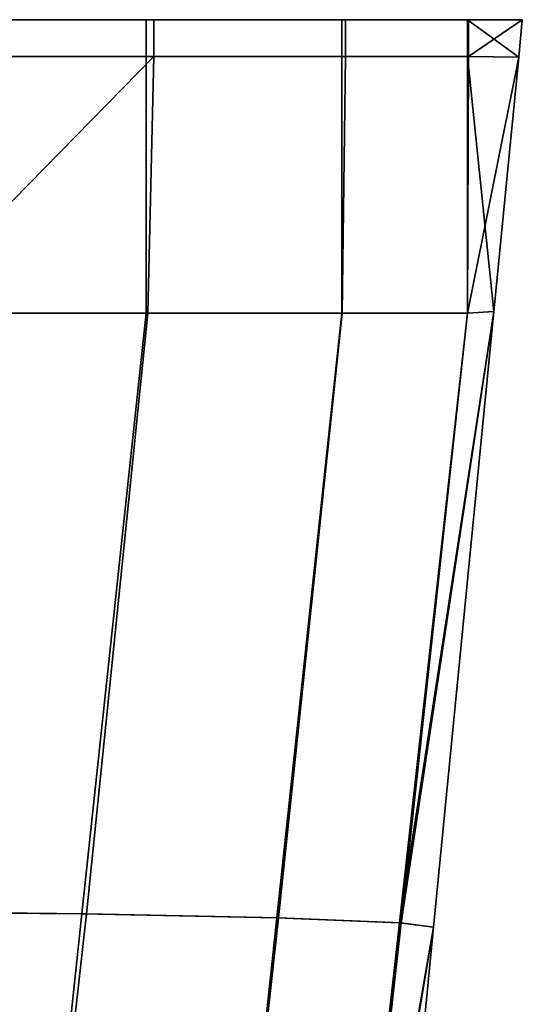
# Model space of a CAD drawing. Extents: x -0.7 to 0.2, y -0.912 to 0.
# Drawn here: x -0.052 to -0.048, y -0.885 to -0.879 of the extents above; entities that cross this region are included whole.
import ezdxf

# ---------------------------------------------------------------- set-up
doc = ezdxf.new("R2010")
doc.units = 0
doc.layers.add('L22_02_DOOR', color=7, linetype='CONTINUOUS')
doc.layers.add('L24_02_DOOR', color=7, linetype='CONTINUOUS')

msp = doc.modelspace()

# ---------------------------------------------------------------- linework, layer by layer
at = {"layer": 'L22_02_DOOR', "color": 8}
for points, invisible_edges in [([(-0.052664, -0.87875, 0.003534), (-0.101439, -0.87875, 0.00675), (-0.051054, -0.87875, 0.004349), (-0.052664, -0.87875, 0.003534)], 11), ([(-0.051054, -0.87875, 0.004349), (-0.101439, -0.87875, 0.00675), (-0.049777, -0.87875, 0.005618), (-0.051054, -0.87875, 0.004349)], 11), ([(-0.049777, -0.87875, 0.005618), (-0.101439, -0.87875, 0.00675), (-0.048955, -0.87875, 0.007221), (-0.049777, -0.87875, 0.005618)], 11), ([(-0.048955, -0.87875, 0.007221), (-0.101439, -0.87875, 0.00675), (-0.101439, -0.87875, 0.054746), (-0.048955, -0.87875, 0.007221)], 13), ([(-0.048955, -0.87875, 0.007221), (-0.101439, -0.87875, 0.054746), (-0.048668, -0.87875, 0.009009), (-0.048955, -0.87875, 0.007221)], 11), ([(-0.048668, -0.87875, 0.009009), (-0.101439, -0.87875, 0.054746), (-0.048833, -0.87875, 0.010962), (-0.048668, -0.87875, 0.009009)], 11), ([(-0.048833, -0.87875, 0.010962), (-0.101439, -0.87875, 0.054746), (-0.048676, -0.87875, 0.047178), (-0.048833, -0.87875, 0.010962)], 11), ([(-0.048676, -0.87875, 0.047178), (-0.101439, -0.87875, 0.054746), (-0.048668, -0.87875, 0.049219), (-0.048676, -0.87875, 0.047178)], 11), ([(-0.048668, -0.87875, 0.049219), (-0.101439, -0.87875, 0.054746), (-0.048949, -0.87875, 0.050992), (-0.048668, -0.87875, 0.049219)], 11), ([(-0.048949, -0.87875, 0.050992), (-0.101439, -0.87875, 0.054746), (-0.049753, -0.87875, 0.05258), (-0.048949, -0.87875, 0.050992)], 11), ([(-0.049753, -0.87875, 0.05258), (-0.101439, -0.87875, 0.054746), (-0.051005, -0.87875, 0.053847), (-0.049753, -0.87875, 0.05258)], 11), ([(-0.051005, -0.87875, 0.053847), (-0.101439, -0.87875, 0.054746), (-0.052587, -0.87875, 0.054671), (-0.051005, -0.87875, 0.053847)], 11), ([(-0.052664, -0.87875, 0.003534), (-0.050905, -0.87875, 0.004144), (-0.052585, -0.87875, 0.003294), (-0.052664, -0.87875, 0.003534)], 9), ([(-0.050905, -0.87875, 0.004144), (-0.052664, -0.87875, 0.003534), (-0.051054, -0.87875, 0.004349), (-0.050905, -0.87875, 0.004144)], 9), ([(-0.052587, -0.87875, 0.054671), (-0.050853, -0.87875, 0.05405), (-0.051005, -0.87875, 0.053847), (-0.052587, -0.87875, 0.054671)], 9), ([(-0.050853, -0.87875, 0.05405), (-0.052587, -0.87875, 0.054671), (-0.052508, -0.87875, 0.054911), (-0.050853, -0.87875, 0.05405)], 9), ([(-0.052585, -0.87875, 0.003294), (-0.050905, -0.879, 0.004144), (-0.052585, -0.879, 0.003294), (-0.052585, -0.87875, 0.003294)], 9), ([(-0.050905, -0.879, 0.004144), (-0.052585, -0.87875, 0.003294), (-0.050905, -0.87875, 0.004144), (-0.050905, -0.879, 0.004144)], 9), ([(-0.050853, -0.879, 0.05405), (-0.052508, -0.87875, 0.054911), (-0.052508, -0.879, 0.054911), (-0.050853, -0.879, 0.05405)], 9), ([(-0.052508, -0.87875, 0.054911), (-0.050853, -0.879, 0.05405), (-0.050853, -0.87875, 0.05405), (-0.052508, -0.87875, 0.054911)], 9), ([(-0.051054, -0.87875, 0.004349), (-0.049571, -0.87875, 0.005469), (-0.050905, -0.87875, 0.004144), (-0.051054, -0.87875, 0.004349)], 9), ([(-0.049571, -0.87875, 0.005469), (-0.051054, -0.87875, 0.004349), (-0.049777, -0.87875, 0.005618), (-0.049571, -0.87875, 0.005469)], 9), ([(-0.051005, -0.87875, 0.053847), (-0.049546, -0.87875, 0.052727), (-0.049753, -0.87875, 0.05258), (-0.051005, -0.87875, 0.053847)], 9), ([(-0.049546, -0.87875, 0.052727), (-0.051005, -0.87875, 0.053847), (-0.050853, -0.87875, 0.05405), (-0.049546, -0.87875, 0.052727)], 9), ([(-0.050905, -0.87875, 0.004144), (-0.049571, -0.879, 0.005469), (-0.050905, -0.879, 0.004144), (-0.050905, -0.87875, 0.004144)], 9), ([(-0.049571, -0.879, 0.005469), (-0.050905, -0.87875, 0.004144), (-0.049571, -0.87875, 0.005469), (-0.049571, -0.879, 0.005469)], 9), ([(-0.049546, -0.87875, 0.052727), (-0.050853, -0.879, 0.05405), (-0.049546, -0.879, 0.052727), (-0.049546, -0.87875, 0.052727)], 9), ([(-0.050853, -0.879, 0.05405), (-0.049546, -0.87875, 0.052727), (-0.050853, -0.87875, 0.05405), (-0.050853, -0.879, 0.05405)], 9), ([(-0.049777, -0.87875, 0.005618), (-0.048713, -0.87875, 0.007142), (-0.049571, -0.87875, 0.005469), (-0.049777, -0.87875, 0.005618)], 9), ([(-0.048713, -0.87875, 0.007142), (-0.049777, -0.87875, 0.005618), (-0.048955, -0.87875, 0.007221), (-0.048713, -0.87875, 0.007142)], 9), ([(-0.049753, -0.87875, 0.05258), (-0.048707, -0.87875, 0.051069), (-0.048949, -0.87875, 0.050992), (-0.049753, -0.87875, 0.05258)], 9), ([(-0.048707, -0.87875, 0.051069), (-0.049753, -0.87875, 0.05258), (-0.049546, -0.87875, 0.052727), (-0.048707, -0.87875, 0.051069)], 9), ([(-0.049571, -0.879, 0.005469), (-0.048713, -0.87875, 0.007142), (-0.048713, -0.879, 0.007142), (-0.049571, -0.879, 0.005469)], 9), ([(-0.048713, -0.87875, 0.007142), (-0.049571, -0.879, 0.005469), (-0.049571, -0.87875, 0.005469), (-0.048713, -0.87875, 0.007142)], 9), ([(-0.048707, -0.87875, 0.051069), (-0.049546, -0.879, 0.052727), (-0.048707, -0.879, 0.051069), (-0.048707, -0.87875, 0.051069)], 9), ([(-0.049546, -0.879, 0.052727), (-0.048707, -0.87875, 0.051069), (-0.049546, -0.87875, 0.052727), (-0.049546, -0.879, 0.052727)], 9), ([(-0.048955, -0.87875, 0.007221), (-0.048339, -0.87875, 0.009), (-0.048713, -0.87875, 0.007142), (-0.048955, -0.87875, 0.007221)], 9), ([(-0.048339, -0.87875, 0.009), (-0.048955, -0.87875, 0.007221), (-0.048668, -0.87875, 0.009009), (-0.048339, -0.87875, 0.009)], 9), ([(-0.048949, -0.87875, 0.050992), (-0.048339, -0.87875, 0.049231), (-0.048668, -0.87875, 0.049219), (-0.048949, -0.87875, 0.050992)], 9), ([(-0.048339, -0.87875, 0.049231), (-0.048949, -0.87875, 0.050992), (-0.048707, -0.87875, 0.051069), (-0.048339, -0.87875, 0.049231)], 9), ([(-0.048339, -0.87875, 0.010992), (-0.048668, -0.87875, 0.009009), (-0.048833, -0.87875, 0.010962), (-0.048339, -0.87875, 0.010992)], 9), ([(-0.048676, -0.87875, 0.047178), (-0.048339, -0.87875, 0.010992), (-0.048833, -0.87875, 0.010962), (-0.048676, -0.87875, 0.047178)], 9), ([(-0.048713, -0.87875, 0.007142), (-0.048363, -0.879005, 0.009), (-0.048713, -0.879, 0.007142), (-0.048713, -0.87875, 0.007142)], 8), ([(-0.048713, -0.87875, 0.007142), (-0.048339, -0.87875, 0.009), (-0.048363, -0.879005, 0.009), (-0.048713, -0.87875, 0.007142)], 8), ([(-0.048707, -0.87875, 0.051069), (-0.048707, -0.879, 0.051069), (-0.048339, -0.87875, 0.049231), (-0.048707, -0.87875, 0.051069)], 8), ([(-0.048339, -0.87875, 0.049231), (-0.048707, -0.879, 0.051069), (-0.048363, -0.879005, 0.049231), (-0.048339, -0.87875, 0.049231)], 8), ([(-0.048676, -0.87875, 0.047178), (-0.048339, -0.87875, 0.049231), (-0.048339, -0.87875, 0.047169), (-0.048676, -0.87875, 0.047178)], 9), ([(-0.048339, -0.87875, 0.049231), (-0.048676, -0.87875, 0.047178), (-0.048668, -0.87875, 0.049219), (-0.048339, -0.87875, 0.049231)], 9), ([(-0.048339, -0.87875, 0.010992), (-0.048676, -0.87875, 0.047178), (-0.048339, -0.87875, 0.047169), (-0.048339, -0.87875, 0.010992)], 9), ([(-0.048668, -0.87875, 0.009009), (-0.048339, -0.87875, 0.010992), (-0.048339, -0.87875, 0.009), (-0.048668, -0.87875, 0.009009)], 9), ([(-0.048339, -0.87875, 0.047169), (-0.048363, -0.879005, 0.049231), (-0.048363, -0.879005, 0.04717), (-0.048339, -0.87875, 0.047169)], 9), ([(-0.048363, -0.879005, 0.049231), (-0.048339, -0.87875, 0.047169), (-0.048339, -0.87875, 0.049231), (-0.048363, -0.879005, 0.049231)], 9), ([(-0.048339, -0.87875, 0.010992), (-0.048363, -0.879005, 0.04717), (-0.048363, -0.879005, 0.011002), (-0.048339, -0.87875, 0.010992)], 9), ([(-0.048363, -0.879005, 0.04717), (-0.048339, -0.87875, 0.010992), (-0.048339, -0.87875, 0.047169), (-0.048363, -0.879005, 0.04717)], 9), ([(-0.048339, -0.87875, 0.009), (-0.048363, -0.879005, 0.011002), (-0.048363, -0.879005, 0.009), (-0.048339, -0.87875, 0.009)], 9), ([(-0.048363, -0.879005, 0.011002), (-0.048339, -0.87875, 0.009), (-0.048339, -0.87875, 0.010992), (-0.048363, -0.879005, 0.011002)], 9), ([(-0.052585, -0.879, 0.003294), (-0.050905, -0.880752, 0.004144), (-0.052585, -0.880752, 0.003294), (-0.052585, -0.879, 0.003294)], 9), ([(-0.050905, -0.880752, 0.004144), (-0.052585, -0.879, 0.003294), (-0.050905, -0.879, 0.004144), (-0.050905, -0.880752, 0.004144)], 9), ([(-0.050853, -0.879, 0.05405), (-0.052566, -0.880752, 0.054926), (-0.050893, -0.880752, 0.05408), (-0.050853, -0.879, 0.05405)], 8), ([(-0.050853, -0.879, 0.05405), (-0.052508, -0.879, 0.054911), (-0.052566, -0.880752, 0.054926), (-0.050853, -0.879, 0.05405)], 8), ([(-0.050905, -0.879, 0.004144), (-0.049571, -0.880752, 0.005469), (-0.050905, -0.880752, 0.004144), (-0.050905, -0.879, 0.004144)], 9), ([(-0.049571, -0.880752, 0.005469), (-0.050905, -0.879, 0.004144), (-0.049571, -0.879, 0.005469), (-0.049571, -0.880752, 0.005469)], 9), ([(-0.049546, -0.879, 0.052727), (-0.050893, -0.880752, 0.05408), (-0.049567, -0.880752, 0.052756), (-0.049546, -0.879, 0.052727)], 9), ([(-0.050893, -0.880752, 0.05408), (-0.049546, -0.879, 0.052727), (-0.050853, -0.879, 0.05405), (-0.050893, -0.880752, 0.05408)], 9), ([(-0.049571, -0.880752, 0.005469), (-0.048713, -0.879, 0.007142), (-0.048713, -0.880752, 0.007142), (-0.049571, -0.880752, 0.005469)], 9), ([(-0.048713, -0.879, 0.007142), (-0.049571, -0.880752, 0.005469), (-0.049571, -0.879, 0.005469), (-0.048713, -0.879, 0.007142)], 9), ([(-0.048707, -0.879, 0.051069), (-0.049567, -0.880752, 0.052756), (-0.048713, -0.880752, 0.051091), (-0.048707, -0.879, 0.051069)], 9), ([(-0.049567, -0.880752, 0.052756), (-0.048707, -0.879, 0.051069), (-0.049546, -0.879, 0.052727), (-0.049567, -0.880752, 0.052756)], 9), ([(-0.048707, -0.879, 0.051069), (-0.048713, -0.880752, 0.051091), (-0.048363, -0.879005, 0.049231), (-0.048707, -0.879, 0.051069)], 8), ([(-0.048713, -0.879, 0.007142), (-0.048533, -0.88074, 0.009), (-0.048713, -0.880752, 0.007142), (-0.048713, -0.879, 0.007142)], 8), ([(-0.048713, -0.879, 0.007142), (-0.048363, -0.879005, 0.009), (-0.048533, -0.88074, 0.009), (-0.048713, -0.879, 0.007142)], 8), ([(-0.048363, -0.879005, 0.049231), (-0.048713, -0.880752, 0.051091), (-0.048533, -0.88074, 0.049231), (-0.048363, -0.879005, 0.049231)], 8), ([(-0.048363, -0.879005, 0.011002), (-0.048533, -0.88074, 0.047172), (-0.048533, -0.88074, 0.011078), (-0.048363, -0.879005, 0.011002)], 9), ([(-0.048533, -0.88074, 0.047172), (-0.048363, -0.879005, 0.011002), (-0.048363, -0.879005, 0.04717), (-0.048533, -0.88074, 0.047172)], 9), ([(-0.048363, -0.879005, 0.009), (-0.048533, -0.88074, 0.011078), (-0.048533, -0.88074, 0.009), (-0.048363, -0.879005, 0.009)], 9), ([(-0.048533, -0.88074, 0.011078), (-0.048363, -0.879005, 0.009), (-0.048363, -0.879005, 0.011002), (-0.048533, -0.88074, 0.011078)], 9), ([(-0.048363, -0.879005, 0.04717), (-0.048533, -0.88074, 0.049231), (-0.048533, -0.88074, 0.047172), (-0.048363, -0.879005, 0.04717)], 9), ([(-0.048533, -0.88074, 0.049231), (-0.048363, -0.879005, 0.04717), (-0.048363, -0.879005, 0.049231), (-0.048533, -0.88074, 0.049231)], 9), ([(-0.048533, -0.88074, 0.009), (-0.048945, -0.884937, 0.009306), (-0.049177, -0.884909, 0.007456), (-0.048533, -0.88074, 0.009)], 8), ([(-0.048533, -0.88074, 0.009), (-0.049177, -0.884909, 0.007456), (-0.048713, -0.880752, 0.007142), (-0.048533, -0.88074, 0.009)], 8), ([(-0.048533, -0.88074, 0.049231), (-0.049166, -0.884909, 0.050637), (-0.048945, -0.884937, 0.048796), (-0.048533, -0.88074, 0.049231)], 8), ([(-0.048533, -0.88074, 0.049231), (-0.048713, -0.880752, 0.051091), (-0.049166, -0.884909, 0.050637), (-0.048533, -0.88074, 0.049231)], 8), ([(-0.048533, -0.88074, 0.009), (-0.048945, -0.884937, 0.011257), (-0.048945, -0.884937, 0.009306), (-0.048533, -0.88074, 0.009)], 9), ([(-0.048945, -0.884937, 0.011257), (-0.048533, -0.88074, 0.009), (-0.048533, -0.88074, 0.011078), (-0.048945, -0.884937, 0.011257)], 9), ([(-0.048533, -0.88074, 0.011078), (-0.048945, -0.884937, 0.047152), (-0.048945, -0.884937, 0.011257), (-0.048533, -0.88074, 0.011078)], 9), ([(-0.048945, -0.884937, 0.047152), (-0.048533, -0.88074, 0.011078), (-0.048533, -0.88074, 0.047172), (-0.048945, -0.884937, 0.047152)], 9), ([(-0.048533, -0.88074, 0.047172), (-0.048945, -0.884937, 0.048796), (-0.048945, -0.884937, 0.047152), (-0.048533, -0.88074, 0.047172)], 9), ([(-0.048945, -0.884937, 0.048796), (-0.048533, -0.88074, 0.047172), (-0.048533, -0.88074, 0.049231), (-0.048945, -0.884937, 0.048796)], 9), ([(-0.052585, -0.880752, 0.003294), (-0.051343, -0.884847, 0.004465), (-0.053015, -0.88483, 0.003632), (-0.052585, -0.880752, 0.003294)], 9), ([(-0.051312, -0.884847, 0.053624), (-0.052566, -0.880752, 0.054926), (-0.052973, -0.884829, 0.054479), (-0.051312, -0.884847, 0.053624)], 9), ([(-0.051343, -0.884847, 0.004465), (-0.052585, -0.880752, 0.003294), (-0.050905, -0.880752, 0.004144), (-0.051343, -0.884847, 0.004465)], 9), ([(-0.052566, -0.880752, 0.054926), (-0.051312, -0.884847, 0.053624), (-0.050893, -0.880752, 0.05408), (-0.052566, -0.880752, 0.054926)], 9), ([(-0.050905, -0.880752, 0.004144), (-0.050013, -0.884875, 0.005785), (-0.051343, -0.884847, 0.004465), (-0.050905, -0.880752, 0.004144)], 9), ([(-0.049567, -0.880752, 0.052756), (-0.051312, -0.884847, 0.053624), (-0.050002, -0.884875, 0.052299), (-0.049567, -0.880752, 0.052756)], 9), ([(-0.051312, -0.884847, 0.053624), (-0.049567, -0.880752, 0.052756), (-0.050893, -0.880752, 0.05408), (-0.051312, -0.884847, 0.053624)], 9), ([(-0.050013, -0.884875, 0.005785), (-0.050905, -0.880752, 0.004144), (-0.049571, -0.880752, 0.005469), (-0.050013, -0.884875, 0.005785)], 9), ([(-0.050013, -0.884875, 0.005785), (-0.048713, -0.880752, 0.007142), (-0.049177, -0.884909, 0.007456), (-0.050013, -0.884875, 0.005785)], 9), ([(-0.048713, -0.880752, 0.007142), (-0.050013, -0.884875, 0.005785), (-0.049571, -0.880752, 0.005469), (-0.048713, -0.880752, 0.007142)], 9), ([(-0.048713, -0.880752, 0.051091), (-0.050002, -0.884875, 0.052299), (-0.049166, -0.884909, 0.050637), (-0.048713, -0.880752, 0.051091)], 9), ([(-0.050002, -0.884875, 0.052299), (-0.048713, -0.880752, 0.051091), (-0.049567, -0.880752, 0.052756), (-0.050002, -0.884875, 0.052299)], 9), ([(-0.053015, -0.88483, 0.003632), (-0.051754, -0.888695, 0.005009), (-0.053418, -0.888661, 0.004191), (-0.053015, -0.88483, 0.003632)], 9), ([(-0.051743, -0.888695, 0.053224), (-0.052973, -0.884829, 0.054479), (-0.053409, -0.88866, 0.054073), (-0.051743, -0.888695, 0.053224)], 9), ([(-0.051754, -0.888695, 0.005009), (-0.053015, -0.88483, 0.003632), (-0.051343, -0.884847, 0.004465), (-0.051754, -0.888695, 0.005009)], 9), ([(-0.052973, -0.884829, 0.054479), (-0.051743, -0.888695, 0.053224), (-0.051312, -0.884847, 0.053624), (-0.052973, -0.884829, 0.054479)], 9), ([(-0.051343, -0.884847, 0.004465), (-0.050428, -0.88875, 0.006322), (-0.051754, -0.888695, 0.005009), (-0.051343, -0.884847, 0.004465)], 9), ([(-0.051743, -0.888695, 0.053224), (-0.050002, -0.884875, 0.052299), (-0.051312, -0.884847, 0.053624), (-0.051743, -0.888695, 0.053224)], 9), ([(-0.050002, -0.884875, 0.052299), (-0.051743, -0.888695, 0.053224), (-0.05043, -0.888751, 0.051898), (-0.050002, -0.884875, 0.052299)], 9), ([(-0.050428, -0.88875, 0.006322), (-0.051343, -0.884847, 0.004465), (-0.050013, -0.884875, 0.005785), (-0.050428, -0.88875, 0.006322)], 9), ([(-0.05043, -0.888751, 0.051898), (-0.049166, -0.884909, 0.050637), (-0.050002, -0.884875, 0.052299), (-0.05043, -0.888751, 0.051898)], 9), ([(-0.049177, -0.884909, 0.007456), (-0.050428, -0.88875, 0.006322), (-0.050013, -0.884875, 0.005785), (-0.049177, -0.884909, 0.007456)], 9), ([(-0.049166, -0.884909, 0.050637), (-0.05043, -0.888751, 0.051898), (-0.049597, -0.888819, 0.05023), (-0.049166, -0.884909, 0.050637)], 9), ([(-0.050428, -0.88875, 0.006322), (-0.049177, -0.884909, 0.007456), (-0.049614, -0.888818, 0.007993), (-0.050428, -0.88875, 0.006322)], 9), ([(-0.049177, -0.884909, 0.007456), (-0.048945, -0.884937, 0.009306), (-0.049614, -0.888818, 0.007993), (-0.049177, -0.884909, 0.007456)], 8), ([(-0.048945, -0.884937, 0.009306), (-0.049332, -0.888886, 0.009836), (-0.049614, -0.888818, 0.007993), (-0.048945, -0.884937, 0.009306)], 8), ([(-0.049166, -0.884909, 0.050637), (-0.049597, -0.888819, 0.05023), (-0.048945, -0.884937, 0.048796), (-0.049166, -0.884909, 0.050637)], 8), ([(-0.048945, -0.884937, 0.048796), (-0.049597, -0.888819, 0.05023), (-0.049332, -0.888886, 0.048387), (-0.048945, -0.884937, 0.048796)], 8), ([(-0.049332, -0.888886, 0.009836), (-0.048945, -0.884937, 0.011257), (-0.049347, -0.889039, 0.011425), (-0.049332, -0.888886, 0.009836)], 9), ([(-0.049344, -0.889007, 0.047133), (-0.049347, -0.889039, 0.011425), (-0.048945, -0.884937, 0.011257), (-0.049344, -0.889007, 0.047133)], 13), ([(-0.048945, -0.884937, 0.047152), (-0.049332, -0.888886, 0.048387), (-0.049344, -0.889007, 0.047133), (-0.048945, -0.884937, 0.047152)], 9), ([(-0.049344, -0.889007, 0.047133), (-0.048945, -0.884937, 0.011257), (-0.048945, -0.884937, 0.047152), (-0.049344, -0.889007, 0.047133)], 9), ([(-0.048945, -0.884937, 0.011257), (-0.049332, -0.888886, 0.009836), (-0.048945, -0.884937, 0.009306), (-0.048945, -0.884937, 0.011257)], 9), ([(-0.049332, -0.888886, 0.048387), (-0.048945, -0.884937, 0.047152), (-0.048945, -0.884937, 0.048796), (-0.049332, -0.888886, 0.048387)], 9)]:
    msp.add_3dface(points, dxfattribs=dict(at, invisible_edges=invisible_edges))
at = {"layer": 'L24_02_DOOR', "color": 8}
for points, invisible_edges in [([(-0.052664, -0.87875, 1.947534), (-0.101439, -0.87875, 1.95075), (-0.051054, -0.87875, 1.948349), (-0.052664, -0.87875, 1.947534)], 11), ([(-0.051054, -0.87875, 1.948349), (-0.101439, -0.87875, 1.95075), (-0.049777, -0.87875, 1.949618), (-0.051054, -0.87875, 1.948349)], 11), ([(-0.049777, -0.87875, 1.949618), (-0.101439, -0.87875, 1.95075), (-0.048955, -0.87875, 1.951221), (-0.049777, -0.87875, 1.949618)], 11), ([(-0.048955, -0.87875, 1.951221), (-0.101439, -0.87875, 1.95075), (-0.101439, -0.87875, 1.998746), (-0.048955, -0.87875, 1.951221)], 13), ([(-0.048955, -0.87875, 1.951221), (-0.101439, -0.87875, 1.998746), (-0.048668, -0.87875, 1.953009), (-0.048955, -0.87875, 1.951221)], 11), ([(-0.048668, -0.87875, 1.953009), (-0.101439, -0.87875, 1.998746), (-0.048833, -0.87875, 1.954962), (-0.048668, -0.87875, 1.953009)], 11), ([(-0.048833, -0.87875, 1.954962), (-0.101439, -0.87875, 1.998746), (-0.048676, -0.87875, 1.991178), (-0.048833, -0.87875, 1.954962)], 11), ([(-0.048676, -0.87875, 1.991178), (-0.101439, -0.87875, 1.998746), (-0.048668, -0.87875, 1.993219), (-0.048676, -0.87875, 1.991178)], 11), ([(-0.048668, -0.87875, 1.993219), (-0.101439, -0.87875, 1.998746), (-0.048949, -0.87875, 1.994992), (-0.048668, -0.87875, 1.993219)], 11), ([(-0.048949, -0.87875, 1.994992), (-0.101439, -0.87875, 1.998746), (-0.049753, -0.87875, 1.99658), (-0.048949, -0.87875, 1.994992)], 11), ([(-0.049753, -0.87875, 1.99658), (-0.101439, -0.87875, 1.998746), (-0.051005, -0.87875, 1.997847), (-0.049753, -0.87875, 1.99658)], 11), ([(-0.051005, -0.87875, 1.997847), (-0.101439, -0.87875, 1.998746), (-0.052587, -0.87875, 1.998671), (-0.051005, -0.87875, 1.997847)], 11), ([(-0.052664, -0.87875, 1.947534), (-0.050905, -0.87875, 1.948144), (-0.052585, -0.87875, 1.947294), (-0.052664, -0.87875, 1.947534)], 9), ([(-0.050905, -0.87875, 1.948144), (-0.052664, -0.87875, 1.947534), (-0.051054, -0.87875, 1.948349), (-0.050905, -0.87875, 1.948144)], 9), ([(-0.052587, -0.87875, 1.998671), (-0.050853, -0.87875, 1.99805), (-0.051005, -0.87875, 1.997847), (-0.052587, -0.87875, 1.998671)], 9), ([(-0.050853, -0.87875, 1.99805), (-0.052587, -0.87875, 1.998671), (-0.052508, -0.87875, 1.998911), (-0.050853, -0.87875, 1.99805)], 9), ([(-0.052585, -0.87875, 1.947294), (-0.050905, -0.879, 1.948144), (-0.052585, -0.879, 1.947294), (-0.052585, -0.87875, 1.947294)], 9), ([(-0.050905, -0.879, 1.948144), (-0.052585, -0.87875, 1.947294), (-0.050905, -0.87875, 1.948144), (-0.050905, -0.879, 1.948144)], 9), ([(-0.050853, -0.879, 1.99805), (-0.052508, -0.87875, 1.998911), (-0.052508, -0.879, 1.998911), (-0.050853, -0.879, 1.99805)], 9), ([(-0.052508, -0.87875, 1.998911), (-0.050853, -0.879, 1.99805), (-0.050853, -0.87875, 1.99805), (-0.052508, -0.87875, 1.998911)], 9), ([(-0.051054, -0.87875, 1.948349), (-0.049571, -0.87875, 1.949469), (-0.050905, -0.87875, 1.948144), (-0.051054, -0.87875, 1.948349)], 9), ([(-0.049571, -0.87875, 1.949469), (-0.051054, -0.87875, 1.948349), (-0.049777, -0.87875, 1.949618), (-0.049571, -0.87875, 1.949469)], 9), ([(-0.051005, -0.87875, 1.997847), (-0.049546, -0.87875, 1.996727), (-0.049753, -0.87875, 1.99658), (-0.051005, -0.87875, 1.997847)], 9), ([(-0.049546, -0.87875, 1.996727), (-0.051005, -0.87875, 1.997847), (-0.050853, -0.87875, 1.99805), (-0.049546, -0.87875, 1.996727)], 9), ([(-0.050905, -0.87875, 1.948144), (-0.049571, -0.879, 1.949469), (-0.050905, -0.879, 1.948144), (-0.050905, -0.87875, 1.948144)], 9), ([(-0.049571, -0.879, 1.949469), (-0.050905, -0.87875, 1.948144), (-0.049571, -0.87875, 1.949469), (-0.049571, -0.879, 1.949469)], 9), ([(-0.049546, -0.87875, 1.996727), (-0.050853, -0.879, 1.99805), (-0.049546, -0.879, 1.996727), (-0.049546, -0.87875, 1.996727)], 9), ([(-0.050853, -0.879, 1.99805), (-0.049546, -0.87875, 1.996727), (-0.050853, -0.87875, 1.99805), (-0.050853, -0.879, 1.99805)], 9), ([(-0.049777, -0.87875, 1.949618), (-0.048713, -0.87875, 1.951142), (-0.049571, -0.87875, 1.949469), (-0.049777, -0.87875, 1.949618)], 9), ([(-0.048713, -0.87875, 1.951142), (-0.049777, -0.87875, 1.949618), (-0.048955, -0.87875, 1.951221), (-0.048713, -0.87875, 1.951142)], 9), ([(-0.049753, -0.87875, 1.99658), (-0.048707, -0.87875, 1.995069), (-0.048949, -0.87875, 1.994992), (-0.049753, -0.87875, 1.99658)], 9), ([(-0.048707, -0.87875, 1.995069), (-0.049753, -0.87875, 1.99658), (-0.049546, -0.87875, 1.996727), (-0.048707, -0.87875, 1.995069)], 9), ([(-0.049571, -0.879, 1.949469), (-0.048713, -0.87875, 1.951142), (-0.048713, -0.879, 1.951142), (-0.049571, -0.879, 1.949469)], 9), ([(-0.048713, -0.87875, 1.951142), (-0.049571, -0.879, 1.949469), (-0.049571, -0.87875, 1.949469), (-0.048713, -0.87875, 1.951142)], 9), ([(-0.048707, -0.87875, 1.995069), (-0.049546, -0.879, 1.996727), (-0.048707, -0.879, 1.995069), (-0.048707, -0.87875, 1.995069)], 9), ([(-0.049546, -0.879, 1.996727), (-0.048707, -0.87875, 1.995069), (-0.049546, -0.87875, 1.996727), (-0.049546, -0.879, 1.996727)], 9), ([(-0.048955, -0.87875, 1.951221), (-0.048339, -0.87875, 1.953), (-0.048713, -0.87875, 1.951142), (-0.048955, -0.87875, 1.951221)], 9), ([(-0.048339, -0.87875, 1.953), (-0.048955, -0.87875, 1.951221), (-0.048668, -0.87875, 1.953009), (-0.048339, -0.87875, 1.953)], 9), ([(-0.048949, -0.87875, 1.994992), (-0.048339, -0.87875, 1.993231), (-0.048668, -0.87875, 1.993219), (-0.048949, -0.87875, 1.994992)], 9), ([(-0.048339, -0.87875, 1.993231), (-0.048949, -0.87875, 1.994992), (-0.048707, -0.87875, 1.995069), (-0.048339, -0.87875, 1.993231)], 9), ([(-0.048339, -0.87875, 1.954992), (-0.048668, -0.87875, 1.953009), (-0.048833, -0.87875, 1.954962), (-0.048339, -0.87875, 1.954992)], 9), ([(-0.048676, -0.87875, 1.991178), (-0.048339, -0.87875, 1.954992), (-0.048833, -0.87875, 1.954962), (-0.048676, -0.87875, 1.991178)], 9), ([(-0.048713, -0.87875, 1.951142), (-0.048363, -0.879005, 1.953), (-0.048713, -0.879, 1.951142), (-0.048713, -0.87875, 1.951142)], 8), ([(-0.048713, -0.87875, 1.951142), (-0.048339, -0.87875, 1.953), (-0.048363, -0.879005, 1.953), (-0.048713, -0.87875, 1.951142)], 8), ([(-0.048707, -0.87875, 1.995069), (-0.048707, -0.879, 1.995069), (-0.048339, -0.87875, 1.993231), (-0.048707, -0.87875, 1.995069)], 8), ([(-0.048339, -0.87875, 1.993231), (-0.048707, -0.879, 1.995069), (-0.048363, -0.879005, 1.993231), (-0.048339, -0.87875, 1.993231)], 8), ([(-0.048676, -0.87875, 1.991178), (-0.048339, -0.87875, 1.993231), (-0.048339, -0.87875, 1.991169), (-0.048676, -0.87875, 1.991178)], 9), ([(-0.048339, -0.87875, 1.993231), (-0.048676, -0.87875, 1.991178), (-0.048668, -0.87875, 1.993219), (-0.048339, -0.87875, 1.993231)], 9), ([(-0.048339, -0.87875, 1.954992), (-0.048676, -0.87875, 1.991178), (-0.048339, -0.87875, 1.991169), (-0.048339, -0.87875, 1.954992)], 9), ([(-0.048668, -0.87875, 1.953009), (-0.048339, -0.87875, 1.954992), (-0.048339, -0.87875, 1.953), (-0.048668, -0.87875, 1.953009)], 9), ([(-0.048339, -0.87875, 1.991169), (-0.048363, -0.879005, 1.993231), (-0.048363, -0.879005, 1.99117), (-0.048339, -0.87875, 1.991169)], 9), ([(-0.048363, -0.879005, 1.993231), (-0.048339, -0.87875, 1.991169), (-0.048339, -0.87875, 1.993231), (-0.048363, -0.879005, 1.993231)], 9), ([(-0.048363, -0.879005, 1.955002), (-0.048339, -0.87875, 1.991169), (-0.048363, -0.879005, 1.99117), (-0.048363, -0.879005, 1.955002)], 9), ([(-0.048339, -0.87875, 1.991169), (-0.048363, -0.879005, 1.955002), (-0.048339, -0.87875, 1.954992), (-0.048339, -0.87875, 1.991169)], 9), ([(-0.048339, -0.87875, 1.953), (-0.048363, -0.879005, 1.955002), (-0.048363, -0.879005, 1.953), (-0.048339, -0.87875, 1.953)], 9), ([(-0.048363, -0.879005, 1.955002), (-0.048339, -0.87875, 1.953), (-0.048339, -0.87875, 1.954992), (-0.048363, -0.879005, 1.955002)], 9), ([(-0.052585, -0.879, 1.947294), (-0.050905, -0.880752, 1.948144), (-0.052585, -0.880752, 1.947294), (-0.052585, -0.879, 1.947294)], 9), ([(-0.050905, -0.880752, 1.948144), (-0.052585, -0.879, 1.947294), (-0.050905, -0.879, 1.948144), (-0.050905, -0.880752, 1.948144)], 9), ([(-0.050853, -0.879, 1.99805), (-0.052566, -0.880752, 1.998926), (-0.050893, -0.880752, 1.99808), (-0.050853, -0.879, 1.99805)], 8), ([(-0.050853, -0.879, 1.99805), (-0.052508, -0.879, 1.998911), (-0.052566, -0.880752, 1.998926), (-0.050853, -0.879, 1.99805)], 8), ([(-0.050905, -0.879, 1.948144), (-0.049571, -0.880752, 1.949469), (-0.050905, -0.880752, 1.948144), (-0.050905, -0.879, 1.948144)], 9), ([(-0.049571, -0.880752, 1.949469), (-0.050905, -0.879, 1.948144), (-0.049571, -0.879, 1.949469), (-0.049571, -0.880752, 1.949469)], 9), ([(-0.049546, -0.879, 1.996727), (-0.050893, -0.880752, 1.99808), (-0.049567, -0.880752, 1.996756), (-0.049546, -0.879, 1.996727)], 9), ([(-0.050893, -0.880752, 1.99808), (-0.049546, -0.879, 1.996727), (-0.050853, -0.879, 1.99805), (-0.050893, -0.880752, 1.99808)], 9), ([(-0.049571, -0.880752, 1.949469), (-0.048713, -0.879, 1.951142), (-0.048713, -0.880752, 1.951142), (-0.049571, -0.880752, 1.949469)], 9), ([(-0.048713, -0.879, 1.951142), (-0.049571, -0.880752, 1.949469), (-0.049571, -0.879, 1.949469), (-0.048713, -0.879, 1.951142)], 9), ([(-0.048707, -0.879, 1.995069), (-0.049567, -0.880752, 1.996756), (-0.048713, -0.880752, 1.995091), (-0.048707, -0.879, 1.995069)], 9), ([(-0.049567, -0.880752, 1.996756), (-0.048707, -0.879, 1.995069), (-0.049546, -0.879, 1.996727), (-0.049567, -0.880752, 1.996756)], 9), ([(-0.048707, -0.879, 1.995069), (-0.048713, -0.880752, 1.995091), (-0.048363, -0.879005, 1.993231), (-0.048707, -0.879, 1.995069)], 8), ([(-0.048713, -0.879, 1.951142), (-0.048533, -0.88074, 1.953), (-0.048713, -0.880752, 1.951142), (-0.048713, -0.879, 1.951142)], 8), ([(-0.048713, -0.879, 1.951142), (-0.048363, -0.879005, 1.953), (-0.048533, -0.88074, 1.953), (-0.048713, -0.879, 1.951142)], 8), ([(-0.048363, -0.879005, 1.993231), (-0.048713, -0.880752, 1.995091), (-0.048533, -0.88074, 1.993231), (-0.048363, -0.879005, 1.993231)], 8), ([(-0.048533, -0.88074, 1.955078), (-0.048363, -0.879005, 1.99117), (-0.048533, -0.88074, 1.991172), (-0.048533, -0.88074, 1.955078)], 9), ([(-0.048363, -0.879005, 1.99117), (-0.048533, -0.88074, 1.955078), (-0.048363, -0.879005, 1.955002), (-0.048363, -0.879005, 1.99117)], 9), ([(-0.048363, -0.879005, 1.953), (-0.048533, -0.88074, 1.955078), (-0.048533, -0.88074, 1.953), (-0.048363, -0.879005, 1.953)], 9), ([(-0.048533, -0.88074, 1.955078), (-0.048363, -0.879005, 1.953), (-0.048363, -0.879005, 1.955002), (-0.048533, -0.88074, 1.955078)], 9), ([(-0.048363, -0.879005, 1.99117), (-0.048533, -0.88074, 1.993231), (-0.048533, -0.88074, 1.991172), (-0.048363, -0.879005, 1.99117)], 9), ([(-0.048533, -0.88074, 1.993231), (-0.048363, -0.879005, 1.99117), (-0.048363, -0.879005, 1.993231), (-0.048533, -0.88074, 1.993231)], 9), ([(-0.048533, -0.88074, 1.953), (-0.048945, -0.884937, 1.953306), (-0.049177, -0.884909, 1.951456), (-0.048533, -0.88074, 1.953)], 8), ([(-0.048533, -0.88074, 1.953), (-0.049177, -0.884909, 1.951456), (-0.048713, -0.880752, 1.951142), (-0.048533, -0.88074, 1.953)], 8), ([(-0.048533, -0.88074, 1.993231), (-0.049166, -0.884909, 1.994637), (-0.048945, -0.884937, 1.992796), (-0.048533, -0.88074, 1.993231)], 8), ([(-0.048533, -0.88074, 1.993231), (-0.048713, -0.880752, 1.995091), (-0.049166, -0.884909, 1.994637), (-0.048533, -0.88074, 1.993231)], 8), ([(-0.048533, -0.88074, 1.953), (-0.048945, -0.884937, 1.955257), (-0.048945, -0.884937, 1.953306), (-0.048533, -0.88074, 1.953)], 9), ([(-0.048945, -0.884937, 1.955257), (-0.048533, -0.88074, 1.953), (-0.048533, -0.88074, 1.955078), (-0.048945, -0.884937, 1.955257)], 9), ([(-0.048533, -0.88074, 1.955078), (-0.048945, -0.884937, 1.991152), (-0.048945, -0.884937, 1.955257), (-0.048533, -0.88074, 1.955078)], 9), ([(-0.048945, -0.884937, 1.991152), (-0.048533, -0.88074, 1.955078), (-0.048533, -0.88074, 1.991172), (-0.048945, -0.884937, 1.991152)], 9), ([(-0.048533, -0.88074, 1.991172), (-0.048945, -0.884937, 1.992796), (-0.048945, -0.884937, 1.991152), (-0.048533, -0.88074, 1.991172)], 9), ([(-0.048945, -0.884937, 1.992796), (-0.048533, -0.88074, 1.991172), (-0.048533, -0.88074, 1.993231), (-0.048945, -0.884937, 1.992796)], 9), ([(-0.052585, -0.880752, 1.947294), (-0.051343, -0.884847, 1.948465), (-0.053015, -0.88483, 1.947632), (-0.052585, -0.880752, 1.947294)], 9), ([(-0.051312, -0.884847, 1.997624), (-0.052566, -0.880752, 1.998926), (-0.052973, -0.884829, 1.998479), (-0.051312, -0.884847, 1.997624)], 9), ([(-0.051343, -0.884847, 1.948465), (-0.052585, -0.880752, 1.947294), (-0.050905, -0.880752, 1.948144), (-0.051343, -0.884847, 1.948465)], 9), ([(-0.052566, -0.880752, 1.998926), (-0.051312, -0.884847, 1.997624), (-0.050893, -0.880752, 1.99808), (-0.052566, -0.880752, 1.998926)], 9), ([(-0.050905, -0.880752, 1.948144), (-0.050013, -0.884875, 1.949785), (-0.051343, -0.884847, 1.948465), (-0.050905, -0.880752, 1.948144)], 9), ([(-0.049567, -0.880752, 1.996756), (-0.051312, -0.884847, 1.997624), (-0.050002, -0.884875, 1.996299), (-0.049567, -0.880752, 1.996756)], 9), ([(-0.051312, -0.884847, 1.997624), (-0.049567, -0.880752, 1.996756), (-0.050893, -0.880752, 1.99808), (-0.051312, -0.884847, 1.997624)], 9), ([(-0.050013, -0.884875, 1.949785), (-0.050905, -0.880752, 1.948144), (-0.049571, -0.880752, 1.949469), (-0.050013, -0.884875, 1.949785)], 9), ([(-0.050013, -0.884875, 1.949785), (-0.048713, -0.880752, 1.951142), (-0.049177, -0.884909, 1.951456), (-0.050013, -0.884875, 1.949785)], 9), ([(-0.048713, -0.880752, 1.951142), (-0.050013, -0.884875, 1.949785), (-0.049571, -0.880752, 1.949469), (-0.048713, -0.880752, 1.951142)], 9), ([(-0.048713, -0.880752, 1.995091), (-0.050002, -0.884875, 1.996299), (-0.049166, -0.884909, 1.994637), (-0.048713, -0.880752, 1.995091)], 9), ([(-0.050002, -0.884875, 1.996299), (-0.048713, -0.880752, 1.995091), (-0.049567, -0.880752, 1.996756), (-0.050002, -0.884875, 1.996299)], 9), ([(-0.053015, -0.88483, 1.947632), (-0.051754, -0.888695, 1.949009), (-0.053418, -0.888661, 1.948191), (-0.053015, -0.88483, 1.947632)], 9), ([(-0.051743, -0.888695, 1.997224), (-0.052973, -0.884829, 1.998479), (-0.053409, -0.88866, 1.998073), (-0.051743, -0.888695, 1.997224)], 9), ([(-0.051754, -0.888695, 1.949009), (-0.053015, -0.88483, 1.947632), (-0.051343, -0.884847, 1.948465), (-0.051754, -0.888695, 1.949009)], 9), ([(-0.052973, -0.884829, 1.998479), (-0.051743, -0.888695, 1.997224), (-0.051312, -0.884847, 1.997624), (-0.052973, -0.884829, 1.998479)], 9), ([(-0.051343, -0.884847, 1.948465), (-0.050428, -0.88875, 1.950322), (-0.051754, -0.888695, 1.949009), (-0.051343, -0.884847, 1.948465)], 9), ([(-0.051743, -0.888695, 1.997224), (-0.050002, -0.884875, 1.996299), (-0.051312, -0.884847, 1.997624), (-0.051743, -0.888695, 1.997224)], 9), ([(-0.050002, -0.884875, 1.996299), (-0.051743, -0.888695, 1.997224), (-0.05043, -0.888751, 1.995898), (-0.050002, -0.884875, 1.996299)], 9), ([(-0.050428, -0.88875, 1.950322), (-0.051343, -0.884847, 1.948465), (-0.050013, -0.884875, 1.949785), (-0.050428, -0.88875, 1.950322)], 9), ([(-0.05043, -0.888751, 1.995898), (-0.049166, -0.884909, 1.994637), (-0.050002, -0.884875, 1.996299), (-0.05043, -0.888751, 1.995898)], 9), ([(-0.049177, -0.884909, 1.951456), (-0.050428, -0.88875, 1.950322), (-0.050013, -0.884875, 1.949785), (-0.049177, -0.884909, 1.951456)], 9), ([(-0.049166, -0.884909, 1.994637), (-0.05043, -0.888751, 1.995898), (-0.049597, -0.888819, 1.99423), (-0.049166, -0.884909, 1.994637)], 9), ([(-0.050428, -0.88875, 1.950322), (-0.049177, -0.884909, 1.951456), (-0.049614, -0.888818, 1.951993), (-0.050428, -0.88875, 1.950322)], 9), ([(-0.049177, -0.884909, 1.951456), (-0.048945, -0.884937, 1.953306), (-0.049614, -0.888818, 1.951993), (-0.049177, -0.884909, 1.951456)], 8), ([(-0.048945, -0.884937, 1.953306), (-0.049332, -0.888886, 1.953836), (-0.049614, -0.888818, 1.951993), (-0.048945, -0.884937, 1.953306)], 8), ([(-0.049166, -0.884909, 1.994637), (-0.049597, -0.888819, 1.99423), (-0.048945, -0.884937, 1.992796), (-0.049166, -0.884909, 1.994637)], 8), ([(-0.048945, -0.884937, 1.992796), (-0.049597, -0.888819, 1.99423), (-0.049332, -0.888886, 1.992387), (-0.048945, -0.884937, 1.992796)], 8), ([(-0.049332, -0.888886, 1.953836), (-0.048945, -0.884937, 1.955257), (-0.049347, -0.889039, 1.955425), (-0.049332, -0.888886, 1.953836)], 9), ([(-0.049344, -0.889007, 1.991133), (-0.049347, -0.889039, 1.955425), (-0.048945, -0.884937, 1.955257), (-0.049344, -0.889007, 1.991133)], 13), ([(-0.048945, -0.884937, 1.991152), (-0.049332, -0.888886, 1.992387), (-0.049344, -0.889007, 1.991133), (-0.048945, -0.884937, 1.991152)], 9), ([(-0.049344, -0.889007, 1.991133), (-0.048945, -0.884937, 1.955257), (-0.048945, -0.884937, 1.991152), (-0.049344, -0.889007, 1.991133)], 9), ([(-0.048945, -0.884937, 1.955257), (-0.049332, -0.888886, 1.953836), (-0.048945, -0.884937, 1.953306), (-0.048945, -0.884937, 1.955257)], 9), ([(-0.049332, -0.888886, 1.992387), (-0.048945, -0.884937, 1.991152), (-0.048945, -0.884937, 1.992796), (-0.049332, -0.888886, 1.992387)], 9)]:
    msp.add_3dface(points, dxfattribs=dict(at, invisible_edges=invisible_edges))

doc.saveas('drawing.dxf')
